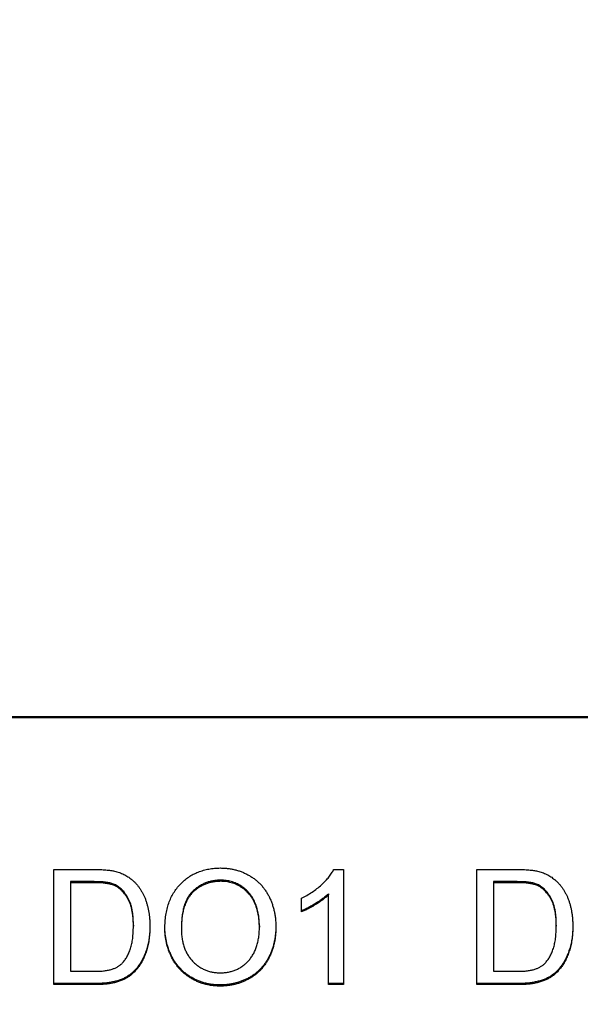
# Model space of a CAD drawing. Units: millimetres. Extents: x -174 to 420, y 0 to 420.
# Drawn here: x -83 to -75, y 181 to 196 of the extents above; entities that cross this region are included whole.
import ezdxf

# ---------------------------------------------------------------- set-up
doc = ezdxf.new("R2010")
doc.units = ezdxf.units.MM
doc.layers.add('main', color=5, linetype='Continuous', lineweight=50)
doc.layers.add('РАЗМЕРЫ', color=7, linetype='Continuous', lineweight=25)
doc.layers.add('text', color=250, linetype='Continuous')
doc.styles.add('GOST', font='GOST.shx', dxfattribs={"width": 0.8, "oblique": 15})
doc.dimstyles.new('GOST', dxfattribs={"dimscale": 0, "dimtxt": 3.5, "dimasz": 4, "dimexe": 1.25, "dimexo": 0, "dimgap": 1, "dimtad": 1, "dimrnd": 0.5, "dimtxsty": 'GOST', "dimcen": 1, "dimclrd": 256, "dimclre": 256, "dimadec": 0, "dimazin": 2, "dimtfac": 1, "dimtdec": 4, "dimtmove": 0, "dimatfit": 1, "dimfxl": 1, "dimtolj": 1, "dimtzin": 0, "dimlwd": -1, "dimarcsym": 0})

# ---------------------------------------------------------------- blocks, each defined once
blk = doc.blocks.new('*D196')
at = {"layer": 'Defpoints', "color": 0}
for p in [(-97.789, 263.827), (-121.789, 167.688), (-60.338, 167.688)]:
    blk.add_point(p, dxfattribs=at)
at = {"layer": 'РАЗМЕРЫ', "lineweight": -2}
for p, q in [((-97.789, 263.827), (-123.039, 263.827)), ((-60.338, 167.688), (-123.039, 167.688))]:
    blk.add_line(p, q, dxfattribs=at)
at = {"layer": 'РАЗМЕРЫ'}
blk.add_line((-121.789, 259.827), (-121.789, 171.688), dxfattribs=at)
for points in [[(-121.122, 259.827), (-122.455, 259.827), (-121.789, 263.827)], [(-122.455, 171.688), (-121.122, 171.688), (-121.789, 167.688)]]:
    blk.add_solid(points, dxfattribs=at)
at = {"layer": 'РАЗМЕРЫ', "color": 0, "ltscale": 0.4, "insert": (-124.539, 215.758), "char_height": 3.5, "attachment_point": 5, "rotation": 90, "style": 'GOST'}
blk.add_mtext('\\A1;96', dxfattribs=at)

msp = doc.modelspace()

# ---------------------------------------------------------------- linework, layer by layer
at = {"layer": 'main'}
msp.add_line((-12.789, 184.977), (-94.789, 184.977), dxfattribs=at)
at = {"layer": 'text'}
for p, q in [((-82.719, 182.632), (-82.104, 182.632)), ((-82.719, 180.861), (-82.719, 182.632)), ((-78.419, 182.632), (-78.27, 182.632)), ((-78.27, 182.632), (-78.27, 180.861)), ((-76.219, 182.632), (-75.604, 182.632)), ((-76.219, 180.861), (-76.219, 182.632)), ((-82.465, 182.445), (-82.465, 182.428)), ((-82.101, 182.445), (-82.465, 182.445)), ((-82.101, 182.428), (-82.465, 182.428)), ((-82.465, 182.428), (-82.465, 181.066)), ((-81.804, 182.408), (-81.804, 182.391)), ((-80.158, 182.468), (-80.158, 182.45)), ((-75.965, 182.445), (-75.965, 182.428)), ((-75.601, 182.445), (-75.965, 182.445)), ((-75.601, 182.428), (-75.965, 182.428)), ((-75.965, 182.428), (-75.965, 181.066)), ((-75.304, 182.408), (-75.304, 182.391)), ((-78.916, 181.98), (-78.916, 182.189)), ((-78.501, 182.258), (-78.501, 182.241)), ((-78.501, 180.861), (-78.501, 182.241)), ((-81.497, 181.777), (-81.497, 181.76)), ((-80.76, 181.738), (-80.76, 181.72)), ((-79.561, 181.763), (-79.561, 181.746)), ((-74.997, 181.777), (-74.997, 181.76)), ((-82.465, 181.066), (-82.095, 181.066)), ((-75.965, 181.066), (-75.595, 181.066)), ((-82.075, 180.879), (-82.719, 180.879)), ((-82.075, 180.861), (-82.719, 180.861)), ((-80.16, 180.856), (-80.16, 180.839)), ((-78.27, 180.879), (-78.501, 180.879)), ((-78.27, 180.861), (-78.501, 180.861)), ((-75.575, 180.879), (-76.219, 180.879)), ((-75.575, 180.861), (-76.219, 180.861))]:
    msp.add_line(p, q, dxfattribs=at)
for points, knots in [([(-81.013, 181.723), (-81.012, 181.759), (-81.011, 181.828), (-81, 181.929), (-80.981, 182.023), (-80.955, 182.112), (-80.922, 182.195), (-80.881, 182.272), (-80.832, 182.343), (-80.776, 182.408), (-80.714, 182.466), (-80.648, 182.517), (-80.577, 182.559), (-80.502, 182.594), (-80.422, 182.621), (-80.338, 182.64), (-80.25, 182.652), (-80.19, 182.654), (-80.159, 182.655)], [0, 0, 0, 0, 0.075226, 0.146575, 0.2145, 0.27953, 0.342403, 0.403496, 0.463762, 0.523864, 0.583252, 0.641302, 0.698898, 0.756295, 0.814628, 0.874325, 0.935783, 1, 1, 1, 1]), ([(-80.159, 182.655), (-80.139, 182.654), (-80.099, 182.653), (-80.039, 182.648), (-79.981, 182.639), (-79.924, 182.626), (-79.869, 182.61), (-79.816, 182.59), (-79.764, 182.566), (-79.714, 182.539), (-79.666, 182.508), (-79.62, 182.475), (-79.578, 182.439), (-79.538, 182.4), (-79.502, 182.357), (-79.469, 182.313), (-79.438, 182.265), (-79.411, 182.214), (-79.386, 182.162), (-79.366, 182.107), (-79.348, 182.051), (-79.333, 181.993), (-79.322, 181.933), (-79.313, 181.871), (-79.309, 181.808), (-79.308, 181.765), (-79.307, 181.744)], [0, 0, 0, 0, 0.043099, 0.085587, 0.126908, 0.167967, 0.20845, 0.249025, 0.289281, 0.33001, 0.370598, 0.410466, 0.450033, 0.489688, 0.529116, 0.569037, 0.609703, 0.650759, 0.692509, 0.734219, 0.776707, 0.819552, 0.863351, 0.907839, 0.953334, 1, 1, 1, 1]), ([(-82.104, 182.632), (-82.087, 182.632), (-82.055, 182.632), (-82.007, 182.631), (-81.963, 182.628), (-81.921, 182.626), (-81.883, 182.622), (-81.848, 182.618), (-81.816, 182.613), (-81.796, 182.608), (-81.786, 182.606)], [0, 0, 0, 0, 0.157891, 0.306794, 0.445674, 0.57568, 0.694631, 0.805978, 0.907764, 1, 1, 1, 1]), ([(-81.786, 182.606), (-81.762, 182.6), (-81.713, 182.587), (-81.644, 182.559), (-81.581, 182.523), (-81.543, 182.494), (-81.525, 182.48)], [0, 0, 0, 0, 0.261195, 0.513143, 0.757809, 1, 1, 1, 1]), ([(-78.916, 182.189), (-78.887, 182.204), (-78.83, 182.233), (-78.75, 182.282), (-78.675, 182.336), (-78.607, 182.394), (-78.545, 182.454), (-78.494, 182.514), (-78.451, 182.572), (-78.429, 182.612), (-78.419, 182.632)], [0, 0, 0, 0, 0.142657, 0.281169, 0.416977, 0.550852, 0.678364, 0.795032, 0.901998, 1, 1, 1, 1]), ([(-75.604, 182.632), (-75.587, 182.632), (-75.555, 182.632), (-75.507, 182.631), (-75.463, 182.628), (-75.422, 182.626), (-75.383, 182.622), (-75.348, 182.618), (-75.316, 182.613), (-75.296, 182.608), (-75.287, 182.606)], [0, 0, 0, 0, 0.157891, 0.306794, 0.445674, 0.57568, 0.694631, 0.805978, 0.907764, 1, 1, 1, 1]), ([(-75.287, 182.606), (-75.262, 182.6), (-75.213, 182.587), (-75.144, 182.559), (-75.081, 182.523), (-75.044, 182.494), (-75.025, 182.48)], [0, 0, 0, 0, 0.261195, 0.513143, 0.757809, 1, 1, 1, 1]), ([(-81.804, 182.408), (-81.812, 182.411), (-81.829, 182.418), (-81.858, 182.425), (-81.89, 182.431), (-81.925, 182.436), (-81.964, 182.44), (-82.006, 182.443), (-82.052, 182.444), (-82.084, 182.445), (-82.101, 182.445)], [0, 0, 0, 0, 0.087425, 0.185248, 0.292738, 0.411206, 0.541246, 0.682781, 0.836034, 1, 1, 1, 1]), ([(-81.804, 182.391), (-81.812, 182.394), (-81.829, 182.4), (-81.858, 182.407), (-81.89, 182.414), (-81.925, 182.419), (-81.964, 182.423), (-82.006, 182.426), (-82.052, 182.427), (-82.084, 182.427), (-82.101, 182.428)], [0, 0, 0, 0, 0.087425, 0.185248, 0.292738, 0.411206, 0.541246, 0.682781, 0.836034, 1, 1, 1, 1]), ([(-81.497, 181.777), (-81.497, 181.8), (-81.498, 181.844), (-81.502, 181.908), (-81.509, 181.968), (-81.519, 182.024), (-81.531, 182.075), (-81.546, 182.123), (-81.565, 182.167), (-81.586, 182.207), (-81.609, 182.243), (-81.633, 182.276), (-81.658, 182.306), (-81.685, 182.333), (-81.713, 182.356), (-81.742, 182.377), (-81.772, 182.395), (-81.793, 182.404), (-81.804, 182.408)], [0, 0, 0, 0, 0.091258, 0.177402, 0.258694, 0.334791, 0.406045, 0.473581, 0.537187, 0.597012, 0.654533, 0.709286, 0.761518, 0.811848, 0.860604, 0.907806, 0.954259, 1, 1, 1, 1]), ([(-81.497, 181.76), (-81.497, 181.783), (-81.498, 181.827), (-81.502, 181.891), (-81.509, 181.95), (-81.519, 182.006), (-81.531, 182.058), (-81.546, 182.106), (-81.565, 182.15), (-81.586, 182.189), (-81.609, 182.225), (-81.633, 182.259), (-81.658, 182.289), (-81.685, 182.315), (-81.713, 182.339), (-81.742, 182.36), (-81.772, 182.377), (-81.793, 182.386), (-81.804, 182.391)], [0, 0, 0, 0, 0.091258, 0.177402, 0.258694, 0.334791, 0.406045, 0.473581, 0.537187, 0.597012, 0.654533, 0.709286, 0.761518, 0.811848, 0.860604, 0.907806, 0.954259, 1, 1, 1, 1]), ([(-81.525, 182.48), (-81.513, 182.47), (-81.49, 182.45), (-81.458, 182.417), (-81.429, 182.382), (-81.401, 182.345), (-81.376, 182.306), (-81.352, 182.265), (-81.332, 182.222), (-81.313, 182.177), (-81.297, 182.13), (-81.283, 182.082), (-81.27, 182.031), (-81.261, 181.98), (-81.253, 181.926), (-81.248, 181.871), (-81.244, 181.814), (-81.244, 181.776), (-81.244, 181.756)], [0, 0, 0, 0, 0.056812, 0.113882, 0.170533, 0.227547, 0.285353, 0.343701, 0.403, 0.463842, 0.525815, 0.588967, 0.653271, 0.719097, 0.786749, 0.855788, 0.926836, 1, 1, 1, 1]), ([(-80.158, 182.468), (-80.178, 182.467), (-80.218, 182.466), (-80.277, 182.458), (-80.333, 182.445), (-80.388, 182.427), (-80.44, 182.403), (-80.49, 182.373), (-80.538, 182.339), (-80.583, 182.3), (-80.626, 182.255), (-80.662, 182.201), (-80.692, 182.141), (-80.717, 182.074), (-80.736, 182), (-80.75, 181.918), (-80.758, 181.83), (-80.759, 181.769), (-80.76, 181.738)], [0, 0, 0, 0, 0.055943, 0.110382, 0.164048, 0.216759, 0.269601, 0.323009, 0.377581, 0.433449, 0.490922, 0.550625, 0.613117, 0.679861, 0.751358, 0.828261, 0.910795, 1, 1, 1, 1]), ([(-80.158, 182.45), (-80.178, 182.45), (-80.218, 182.449), (-80.277, 182.44), (-80.333, 182.427), (-80.388, 182.409), (-80.44, 182.385), (-80.49, 182.356), (-80.538, 182.322), (-80.583, 182.283), (-80.626, 182.237), (-80.662, 182.184), (-80.692, 182.123), (-80.717, 182.056), (-80.736, 181.982), (-80.75, 181.901), (-80.758, 181.813), (-80.759, 181.752), (-80.76, 181.72)], [0, 0, 0, 0, 0.055943, 0.110382, 0.164048, 0.216759, 0.269601, 0.323009, 0.377581, 0.433449, 0.490922, 0.550625, 0.613117, 0.679861, 0.751358, 0.828261, 0.910795, 1, 1, 1, 1]), ([(-79.561, 181.763), (-79.561, 181.78), (-79.561, 181.815), (-79.565, 181.865), (-79.571, 181.914), (-79.578, 181.962), (-79.589, 182.007), (-79.601, 182.051), (-79.616, 182.094), (-79.633, 182.134), (-79.652, 182.173), (-79.673, 182.209), (-79.697, 182.243), (-79.722, 182.275), (-79.75, 182.305), (-79.779, 182.332), (-79.811, 182.357), (-79.845, 182.38), (-79.88, 182.401), (-79.917, 182.419), (-79.954, 182.434), (-79.993, 182.446), (-80.033, 182.456), (-80.073, 182.463), (-80.115, 182.467), (-80.143, 182.467), (-80.158, 182.468)], [0, 0, 0, 0, 0.050852, 0.099752, 0.147438, 0.194086, 0.239171, 0.28334, 0.326577, 0.368936, 0.410572, 0.451051, 0.490877, 0.530044, 0.568937, 0.607578, 0.64642, 0.685679, 0.724799, 0.763513, 0.802173, 0.84074, 0.879649, 0.919071, 0.959098, 1, 1, 1, 1]), ([(-79.561, 181.746), (-79.561, 181.763), (-79.561, 181.797), (-79.565, 181.848), (-79.571, 181.897), (-79.578, 181.944), (-79.589, 181.99), (-79.601, 182.034), (-79.616, 182.076), (-79.633, 182.117), (-79.652, 182.155), (-79.673, 182.192), (-79.697, 182.226), (-79.722, 182.258), (-79.75, 182.287), (-79.779, 182.315), (-79.811, 182.34), (-79.845, 182.363), (-79.88, 182.384), (-79.917, 182.401), (-79.954, 182.417), (-79.993, 182.429), (-80.033, 182.438), (-80.073, 182.446), (-80.115, 182.449), (-80.143, 182.45), (-80.158, 182.45)], [0, 0, 0, 0, 0.050852, 0.099752, 0.147438, 0.194086, 0.239171, 0.28334, 0.326577, 0.368936, 0.410572, 0.451051, 0.490877, 0.530044, 0.568937, 0.607578, 0.64642, 0.685679, 0.724799, 0.763513, 0.802173, 0.84074, 0.879649, 0.919071, 0.959098, 1, 1, 1, 1]), ([(-75.304, 182.408), (-75.312, 182.411), (-75.329, 182.418), (-75.358, 182.425), (-75.39, 182.431), (-75.425, 182.436), (-75.464, 182.44), (-75.507, 182.443), (-75.553, 182.444), (-75.584, 182.445), (-75.601, 182.445)], [0, 0, 0, 0, 0.087425, 0.185248, 0.292738, 0.411206, 0.541246, 0.682781, 0.836034, 1, 1, 1, 1]), ([(-75.304, 182.391), (-75.312, 182.394), (-75.329, 182.4), (-75.358, 182.407), (-75.39, 182.414), (-75.425, 182.419), (-75.464, 182.423), (-75.507, 182.426), (-75.553, 182.427), (-75.584, 182.427), (-75.601, 182.428)], [0, 0, 0, 0, 0.087425, 0.185248, 0.292738, 0.411206, 0.541246, 0.682781, 0.836034, 1, 1, 1, 1]), ([(-74.997, 181.777), (-74.998, 181.8), (-74.998, 181.844), (-75.002, 181.908), (-75.009, 181.968), (-75.019, 182.024), (-75.032, 182.075), (-75.046, 182.123), (-75.065, 182.167), (-75.086, 182.207), (-75.109, 182.243), (-75.133, 182.276), (-75.158, 182.306), (-75.185, 182.333), (-75.213, 182.356), (-75.242, 182.377), (-75.272, 182.395), (-75.293, 182.404), (-75.304, 182.408)], [0, 0, 0, 0, 0.0912579, 0.1774017, 0.2586939, 0.3347915, 0.4060451, 0.4735814, 0.5371872, 0.5970124, 0.6545334, 0.7092862, 0.761518, 0.8118475, 0.8606042, 0.9078057, 0.9542593, 1, 1, 1, 1]), ([(-74.997, 181.76), (-74.998, 181.783), (-74.998, 181.827), (-75.002, 181.891), (-75.009, 181.95), (-75.019, 182.006), (-75.032, 182.058), (-75.046, 182.106), (-75.065, 182.15), (-75.086, 182.189), (-75.109, 182.225), (-75.133, 182.259), (-75.158, 182.289), (-75.185, 182.315), (-75.213, 182.339), (-75.242, 182.36), (-75.272, 182.377), (-75.293, 182.386), (-75.304, 182.391)], [0, 0, 0, 0, 0.0912579, 0.1774017, 0.2586939, 0.3347915, 0.4060451, 0.4735814, 0.5371872, 0.5970124, 0.6545334, 0.7092862, 0.761518, 0.8118475, 0.8606042, 0.9078057, 0.9542593, 1, 1, 1, 1]), ([(-75.025, 182.48), (-75.013, 182.47), (-74.99, 182.45), (-74.958, 182.417), (-74.929, 182.382), (-74.901, 182.345), (-74.876, 182.306), (-74.853, 182.265), (-74.832, 182.222), (-74.813, 182.177), (-74.797, 182.13), (-74.783, 182.082), (-74.77, 182.031), (-74.761, 181.98), (-74.753, 181.926), (-74.748, 181.871), (-74.744, 181.814), (-74.744, 181.776), (-74.744, 181.756)], [0, 0, 0, 0, 0.056812, 0.113882, 0.170533, 0.227547, 0.285353, 0.343701, 0.403, 0.463842, 0.525815, 0.588967, 0.653271, 0.719097, 0.786749, 0.855788, 0.926836, 1, 1, 1, 1]), ([(-78.501, 182.258), (-78.514, 182.246), (-78.542, 182.22), (-78.588, 182.182), (-78.64, 182.145), (-78.697, 182.109), (-78.755, 182.075), (-78.811, 182.044), (-78.864, 182.018), (-78.899, 182.004), (-78.916, 181.997)], [0, 0, 0, 0, 0.11167, 0.232094, 0.362743, 0.502558, 0.641525, 0.771098, 0.890162, 1, 1, 1, 1]), ([(-78.501, 182.241), (-78.514, 182.228), (-78.542, 182.202), (-78.588, 182.165), (-78.64, 182.128), (-78.697, 182.091), (-78.755, 182.057), (-78.811, 182.027), (-78.864, 182.001), (-78.899, 181.987), (-78.916, 181.98)], [0, 0, 0, 0, 0.11167, 0.232094, 0.362743, 0.502558, 0.641525, 0.771098, 0.890162, 1, 1, 1, 1]), ([(-81.244, 181.774), (-81.244, 181.741), (-81.245, 181.677), (-81.254, 181.585), (-81.269, 181.498), (-81.29, 181.417), (-81.315, 181.343), (-81.344, 181.275), (-81.376, 181.213), (-81.411, 181.159), (-81.449, 181.11), (-81.489, 181.067), (-81.531, 181.03), (-81.575, 180.997), (-81.622, 180.969), (-81.673, 180.945), (-81.729, 180.925), (-81.789, 180.908), (-81.854, 180.895), (-81.924, 180.885), (-81.998, 180.88), (-82.049, 180.879), (-82.075, 180.879)], [0, 0, 0, 0, 0.070538, 0.137265, 0.200472, 0.260573, 0.317203, 0.370006, 0.419824, 0.466241, 0.510134, 0.552081, 0.591863, 0.630336, 0.668716, 0.708706, 0.750896, 0.795285, 0.84198, 0.891765, 0.944294, 1, 1, 1, 1]), ([(-81.244, 181.756), (-81.244, 181.724), (-81.245, 181.66), (-81.254, 181.568), (-81.269, 181.481), (-81.29, 181.4), (-81.315, 181.326), (-81.344, 181.257), (-81.376, 181.196), (-81.411, 181.141), (-81.449, 181.093), (-81.489, 181.05), (-81.531, 181.012), (-81.575, 180.979), (-81.622, 180.952), (-81.673, 180.927), (-81.729, 180.908), (-81.789, 180.89), (-81.854, 180.877), (-81.924, 180.868), (-81.998, 180.862), (-82.049, 180.862), (-82.075, 180.861)], [0, 0, 0, 0, 0.070538, 0.137265, 0.200472, 0.260573, 0.317203, 0.370006, 0.419824, 0.466241, 0.510134, 0.552081, 0.591863, 0.630336, 0.668716, 0.708706, 0.750896, 0.795285, 0.84198, 0.891765, 0.944294, 1, 1, 1, 1]), ([(-81.67, 181.191), (-81.657, 181.206), (-81.629, 181.236), (-81.596, 181.29), (-81.566, 181.35), (-81.541, 181.418), (-81.521, 181.493), (-81.507, 181.575), (-81.499, 181.665), (-81.498, 181.728), (-81.497, 181.76)], [0, 0, 0, 0, 0.097773, 0.20086, 0.310441, 0.427816, 0.555168, 0.691834, 0.840089, 1, 1, 1, 1]), ([(-80.16, 180.856), (-80.181, 180.856), (-80.222, 180.857), (-80.282, 180.863), (-80.341, 180.872), (-80.399, 180.885), (-80.454, 180.902), (-80.508, 180.923), (-80.56, 180.947), (-80.611, 180.975), (-80.659, 181.006), (-80.704, 181.04), (-80.746, 181.077), (-80.785, 181.117), (-80.821, 181.159), (-80.854, 181.204), (-80.885, 181.252), (-80.911, 181.302), (-80.935, 181.354), (-80.956, 181.407), (-80.974, 181.461), (-80.988, 181.515), (-80.999, 181.571), (-81.007, 181.627), (-81.013, 181.683), (-81.013, 181.721), (-81.013, 181.741)], [0, 0, 0, 0, 0.044697, 0.0885336, 0.1314091, 0.1738139, 0.2157145, 0.2572472, 0.298848, 0.3406042, 0.3820294, 0.4229698, 0.4636322, 0.5040475, 0.5445912, 0.5849639, 0.6262652, 0.6679794, 0.7099427, 0.7513819, 0.7926186, 0.8339484, 0.8750081, 0.9164455, 0.9579066, 1, 1, 1, 1]), ([(-80.161, 181.043), (-80.14, 181.043), (-80.098, 181.044), (-80.037, 181.053), (-79.978, 181.068), (-79.922, 181.087), (-79.87, 181.114), (-79.82, 181.145), (-79.773, 181.183), (-79.729, 181.225), (-79.69, 181.274), (-79.655, 181.327), (-79.626, 181.385), (-79.602, 181.448), (-79.584, 181.516), (-79.57, 181.588), (-79.562, 181.665), (-79.561, 181.718), (-79.561, 181.746)], [0, 0, 0, 0, 0.061055, 0.119545, 0.176806, 0.232956, 0.288583, 0.344667, 0.401662, 0.46054, 0.520477, 0.581213, 0.643431, 0.707961, 0.775371, 0.846414, 0.921152, 1, 1, 1, 1]), ([(-79.307, 181.761), (-79.308, 181.739), (-79.309, 181.696), (-79.314, 181.631), (-79.322, 181.569), (-79.334, 181.508), (-79.35, 181.449), (-79.368, 181.392), (-79.391, 181.337), (-79.416, 181.283), (-79.445, 181.232), (-79.477, 181.184), (-79.511, 181.14), (-79.549, 181.098), (-79.589, 181.059), (-79.632, 181.024), (-79.678, 180.992), (-79.727, 180.964), (-79.778, 180.939), (-79.829, 180.917), (-79.882, 180.898), (-79.936, 180.882), (-79.991, 180.871), (-80.046, 180.862), (-80.103, 180.857), (-80.141, 180.856), (-80.16, 180.856)], [0, 0, 0, 0, 0.04756, 0.093962, 0.139112, 0.183626, 0.227457, 0.270703, 0.313611, 0.35626, 0.398366, 0.439557, 0.480045, 0.519888, 0.559658, 0.599421, 0.639208, 0.679668, 0.72002, 0.759859, 0.79956, 0.839199, 0.878956, 0.918794, 0.959083, 1, 1, 1, 1]), ([(-79.307, 181.744), (-79.308, 181.722), (-79.309, 181.678), (-79.314, 181.614), (-79.322, 181.552), (-79.334, 181.491), (-79.35, 181.432), (-79.368, 181.375), (-79.391, 181.319), (-79.416, 181.266), (-79.445, 181.215), (-79.477, 181.167), (-79.511, 181.122), (-79.549, 181.08), (-79.589, 181.042), (-79.632, 181.007), (-79.678, 180.975), (-79.727, 180.946), (-79.778, 180.921), (-79.829, 180.899), (-79.882, 180.88), (-79.936, 180.865), (-79.991, 180.853), (-80.046, 180.845), (-80.103, 180.84), (-80.141, 180.839), (-80.16, 180.839)], [0, 0, 0, 0, 0.04756, 0.093962, 0.139112, 0.183626, 0.227457, 0.270703, 0.313611, 0.35626, 0.398366, 0.439557, 0.480045, 0.519888, 0.559658, 0.599421, 0.639208, 0.679668, 0.72002, 0.759859, 0.79956, 0.839199, 0.878956, 0.918794, 0.959083, 1, 1, 1, 1]), ([(-74.744, 181.774), (-74.744, 181.741), (-74.745, 181.677), (-74.754, 181.585), (-74.769, 181.498), (-74.79, 181.417), (-74.816, 181.343), (-74.844, 181.275), (-74.876, 181.213), (-74.912, 181.159), (-74.95, 181.11), (-74.989, 181.067), (-75.031, 181.03), (-75.075, 180.997), (-75.122, 180.969), (-75.173, 180.945), (-75.229, 180.925), (-75.29, 180.908), (-75.354, 180.895), (-75.424, 180.885), (-75.498, 180.88), (-75.549, 180.879), (-75.575, 180.879)], [0, 0, 0, 0, 0.0705377, 0.1372647, 0.2004718, 0.2605727, 0.3172033, 0.370006, 0.4198241, 0.4662406, 0.5101336, 0.5520811, 0.591863, 0.6303364, 0.6687156, 0.7087061, 0.7508956, 0.7952854, 0.8419801, 0.8917648, 0.9442942, 1, 1, 1, 1]), ([(-74.744, 181.756), (-74.744, 181.724), (-74.745, 181.66), (-74.754, 181.568), (-74.769, 181.481), (-74.79, 181.4), (-74.816, 181.326), (-74.844, 181.257), (-74.876, 181.196), (-74.912, 181.141), (-74.95, 181.093), (-74.989, 181.05), (-75.031, 181.012), (-75.075, 180.979), (-75.122, 180.952), (-75.173, 180.927), (-75.229, 180.908), (-75.29, 180.89), (-75.354, 180.877), (-75.424, 180.868), (-75.498, 180.862), (-75.549, 180.862), (-75.575, 180.861)], [0, 0, 0, 0, 0.0705377, 0.1372647, 0.2004718, 0.2605727, 0.3172033, 0.370006, 0.4198241, 0.4662406, 0.5101336, 0.5520811, 0.591863, 0.6303364, 0.6687156, 0.7087061, 0.7508956, 0.7952854, 0.8419801, 0.8917648, 0.9442942, 1, 1, 1, 1]), ([(-75.17, 181.191), (-75.157, 181.206), (-75.13, 181.236), (-75.096, 181.29), (-75.066, 181.35), (-75.041, 181.418), (-75.021, 181.493), (-75.008, 181.575), (-74.999, 181.665), (-74.998, 181.728), (-74.997, 181.76)], [0, 0, 0, 0, 0.097773, 0.20086, 0.310441, 0.427816, 0.555168, 0.691834, 0.840089, 1, 1, 1, 1]), ([(-80.16, 180.839), (-80.181, 180.839), (-80.222, 180.84), (-80.282, 180.845), (-80.341, 180.855), (-80.399, 180.868), (-80.454, 180.885), (-80.508, 180.905), (-80.56, 180.929), (-80.611, 180.958), (-80.659, 180.989), (-80.704, 181.023), (-80.746, 181.06), (-80.785, 181.1), (-80.821, 181.142), (-80.854, 181.187), (-80.885, 181.235), (-80.911, 181.285), (-80.935, 181.337), (-80.956, 181.39), (-80.974, 181.444), (-80.988, 181.498), (-80.999, 181.553), (-81.007, 181.609), (-81.013, 181.666), (-81.013, 181.704), (-81.013, 181.723)], [0, 0, 0, 0, 0.044697, 0.0885336, 0.1314091, 0.1738139, 0.2157145, 0.2572472, 0.298848, 0.3406042, 0.3820294, 0.4229698, 0.4636322, 0.5040475, 0.5445912, 0.5849639, 0.6262652, 0.6679794, 0.7099427, 0.7513819, 0.7926186, 0.8339484, 0.8750081, 0.9164455, 0.9579066, 1, 1, 1, 1]), ([(-80.76, 181.72), (-80.759, 181.695), (-80.758, 181.645), (-80.75, 181.572), (-80.737, 181.504), (-80.718, 181.439), (-80.694, 181.379), (-80.665, 181.323), (-80.63, 181.271), (-80.59, 181.224), (-80.546, 181.181), (-80.5, 181.144), (-80.45, 181.113), (-80.397, 181.087), (-80.342, 181.067), (-80.284, 181.053), (-80.224, 181.044), (-80.182, 181.043), (-80.161, 181.043)], [0, 0, 0, 0, 0.075964, 0.148125, 0.217201, 0.2833, 0.347202, 0.4093, 0.470426, 0.531588, 0.591739, 0.650258, 0.707303, 0.764208, 0.821148, 0.879119, 0.938423, 1, 1, 1, 1]), ([(-82.095, 181.066), (-82.068, 181.066), (-82.016, 181.067), (-81.944, 181.073), (-81.881, 181.083), (-81.827, 181.097), (-81.78, 181.115), (-81.738, 181.137), (-81.701, 181.161), (-81.68, 181.181), (-81.67, 181.191)], [0, 0, 0, 0, 0.177956, 0.336653, 0.476122, 0.597334, 0.707007, 0.80993, 0.907088, 1, 1, 1, 1]), ([(-75.595, 181.066), (-75.568, 181.066), (-75.517, 181.067), (-75.445, 181.073), (-75.382, 181.083), (-75.327, 181.097), (-75.28, 181.115), (-75.238, 181.137), (-75.201, 181.161), (-75.18, 181.181), (-75.17, 181.191)], [0, 0, 0, 0, 0.177956, 0.336653, 0.476122, 0.597334, 0.707007, 0.80993, 0.907088, 1, 1, 1, 1])]:
    msp.add_open_spline(points, degree=3, knots=knots, dxfattribs=at)

# ---------------------------------------------------------------- dimensions: what is measured, and where the dimension line sits
at = {"layer": 'РАЗМЕРЫ'}
dim = msp.add_linear_dim(base=(-121.789, 167.688), p1=(-97.789, 263.827), p2=(-60.338, 167.688), angle=90, dimstyle='GOST', override={"dimscale": 1, "dimtxt": 3.5, "dimlfac": 1, "dimtxsty": 'GOST', "dimsah": 1, "dimtolj": 1}, dxfattribs=at)
dim.commit()
dim.dimension.update_dxf_attribs({"geometry": '*D196', "text_midpoint": (-124.539, 215.758)})

doc.saveas('drawing.dxf')
